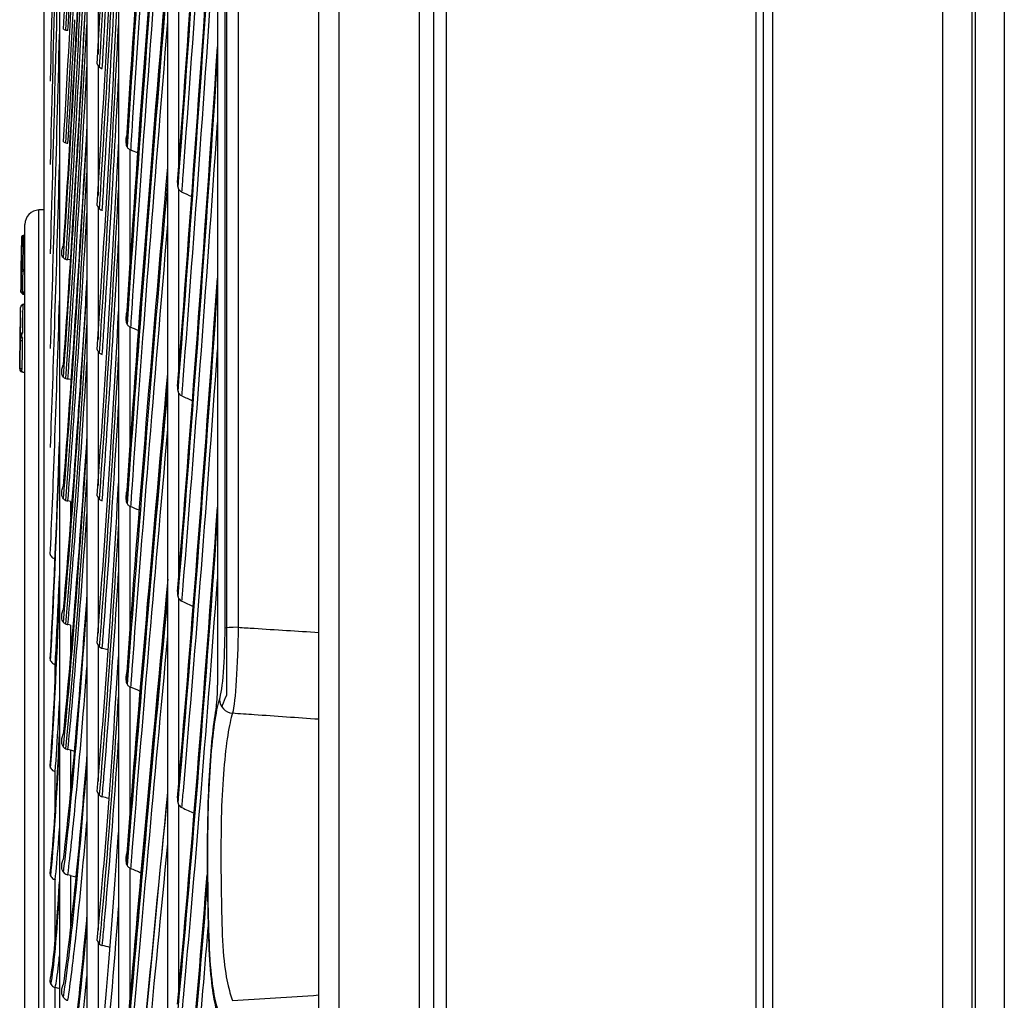
# Model space of a CAD drawing. Units: millimetres. Extents: x -555 to 1147, y -18 to 858.
# Drawn here: x 189 to 223, y 205 to 239 of the extents above; entities that cross this region are included whole.
import ezdxf

# ---------------------------------------------------------------- set-up
doc = ezdxf.new("R2010")
doc.units = ezdxf.units.MM
doc.layers.add('1', color=7, linetype='CONTINUOUS', true_color=0xffffff)

msp = doc.modelspace()

# ---------------------------------------------------------------- linework, layer by layer
at = {"layer": '1', "color": 0, "linetype": 'Continuous'}
for p, q in [((220.593, 58.828), (220.593, 356.512)), ((221.593, 356.512), (221.593, 58.828)), ((221.724, 56.383), (221.724, 356.512)), ((222.724, 356.512), (222.724, 56.383)), ((202.925, 64.718), (202.925, 356.308)), ((203.351, 356.308), (203.351, 64.718)), ((214.11, 59.334), (214.11, 356.133)), ((214.368, 59.334), (214.368, 355.986)), ((214.683, 356.133), (214.683, 59.334)), ((195.718, 351.308), (195.718, 215.977)), ((196.127, 351.307), (196.127, 218.341)), ((195.674, 218.315), (195.674, 350.863)), ((195.415, 348.546), (195.415, 216.329)), ((202.425, 81.809), (202.425, 340.203)), ((198.925, 83.425), (198.925, 338.586)), ((199.625, 338.586), (199.625, 83.425)), ((193.677, 331.805), (193.677, 88.49)), ((191.977, 312.93), (191.977, 107.34)), ((190.877, 292.68), (190.877, 127.563)), ((189.927, 271.43), (189.927, 148.785)), ((189.377, 250.305), (189.377, 169.881)), ((191.263, 242.657), (191.263, 238.24)), ((194.063, 240.554), (194.063, 234.322)), ((195.413, 239.47), (195.413, 239.393)), ((195.413, 239.393), (195.413, 239.363)), ((195.413, 239.363), (195.413, 231.493)), ((191.263, 237.848), (191.263, 233.331)), ((192.363, 234.931), (192.363, 230.891)), ((194.063, 233.561), (194.063, 227.226)), ((189.377, 232.839), (189.21, 232.833)), ((189.21, 187.33), (189.21, 232.833)), ((191.263, 232.931), (191.263, 228.332)), ((188.727, 187.799), (188.727, 232.333)), ((188.601, 230.805), (188.618, 231.88)), ((188.618, 231.887), (188.618, 231.904)), ((188.727, 231.945), (188.668, 231.945)), ((188.668, 231.926), (188.727, 231.926)), ((188.614, 231.66), (188.614, 231.658)), ((195.413, 231.493), (195.413, 231.394)), ((195.413, 231.394), (195.413, 231.347)), ((195.413, 231.347), (195.413, 223.545)), ((188.727, 230.758), (188.651, 230.758)), ((188.651, 230.758), (188.727, 230.758)), ((188.6, 230.709), (188.65, 230.708)), ((188.727, 230.708), (188.65, 230.708)), ((188.589, 229.996), (188.639, 229.995)), ((188.639, 229.995), (188.727, 229.995)), ((188.639, 229.995), (188.639, 229.945)), ((188.727, 229.945), (188.639, 229.945)), ((188.639, 229.911), (188.727, 229.911)), ((192.363, 228.775), (192.363, 224.57)), ((188.617, 228.391), (188.617, 228.4)), ((191.263, 227.925), (191.263, 223.262)), ((188.545, 227.321), (188.545, 227.322)), ((194.063, 226.486), (194.063, 220.07)), ((195.413, 223.172), (195.413, 216.327)), ((190.313, 222.714), (190.313, 222.164)), ((191.263, 222.851), (191.263, 218.141)), ((192.363, 222.549), (192.363, 218.195)), ((194.063, 219.355), (194.063, 212.879)), ((190.313, 218.419), (190.313, 217.466)), ((191.263, 217.726), (191.263, 212.989)), ((189.763, 217.057), (189.763, 216.142)), ((192.363, 216.276), (192.363, 211.661)), ((190.313, 214.081), (190.313, 212.73)), ((189.763, 213.334), (189.763, 211.726)), ((191.263, 212.573), (191.263, 207.826)), ((194.063, 212.192), (194.063, 205.679)), ((192.363, 209.981), (192.363, 205.377)), ((189.763, 209.582), (189.763, 207.296)), ((190.313, 209.724), (190.313, 207.981)), ((191.263, 207.409), (191.263, 202.671)), ((189.763, 205.835), (189.763, 202.889))]:
    msp.add_line(p, q, dxfattribs=at)
for centre, radius, start, end in [((189.227, 232.333), 0.5, 92, 180), ((188.677, 229.45), 0.1, 105.0714, 179.1184), ((188.645, 227.312), 0.1, 182.4448, 254.8169)]:
    msp.add_arc(centre, radius, start, end, dxfattribs=at)
at = {"layer": '1', "color": 0, "linetype": 'Continuous', "extrusion": (4.09324e-05, 0, 1)}
msp.add_arc((188.661, 231.895, 0.008), 0.05, 90, 178.9975, dxfattribs=at)
at = {"layer": '1', "color": 0, "linetype": 'Continuous'}
for centre, major_axis, ratio, start_param, end_param in [((190.193, 287.95), (-2.464, -75.08), 0.025842, 0.863411, 1.123676), ((199.115, 279.388), (-7.107, -74.943), 0.04407, 5.044129, 5.348563), ((199.166, 279.383), (-7.119, -75.076), 0.04407, 5.051612, 5.348851), ((195.103, 276.748), (-3.981, -71.069), 0.02334, 0.922979, 1.247793), ((190.267, 287.948), (-2.467, -75.173), 0.025842, 0.863943, 1.099498), ((195.128, 276.746), (-3.992, -71.279), 0.02334, 0.922124, 1.241935), ((199.292, 279.371), (7.122, 75.106), 0.04407, 1.932161, 2.198128), ((191.237, 278.747), (-2.083, -62.386), 0.028867, 0.858032, 1.130262), ((195.272, 276.738), (3.995, 71.328), 0.02334, 4.071575, 4.350067), ((189.787, 276.228), (-1.129, -64.538), 0.009834, 0.923569, 1.16747), ((190.193, 287.945), (-2.321, -75.085), 0.028091, 0.792824, 1.053089), ((191.317, 278.744), (-2.088, -62.521), 0.028867, 0.857458, 1.099633), ((190.267, 287.943), (-2.324, -75.177), 0.028091, 0.793381, 1.02891), ((191.414, 278.741), (2.089, 62.544), 0.028867, 4.019678, 4.205098), ((199.115, 276.841), (-7.294, -74.925), 0.038238, 5.104903, 5.409337), ((199.166, 276.836), (-7.307, -75.058), 0.038238, 5.11238, 5.409565), ((189.787, 277.918), (-1.066, -64.539), 0.011407, 0.831177, 1.075078), ((191.237, 276.687), (-1.967, -62.39), 0.030885, 0.795828, 1.068057), ((199.292, 276.824), (7.31, 75.088), 0.038238, 1.992934, 2.258428), ((195.103, 272.932), (-3.876, -71.075), 0.02658, 0.864329, 1.189143), ((190.193, 287.552), (-2.167, -75.089), 0.0302, 0.722228, 0.982493), ((195.128, 272.93), (-3.888, -71.285), 0.02658, 0.863557, 1.183288), ((191.317, 276.684), (-1.972, -62.525), 0.030885, 0.795294, 1.03743), ((190.267, 287.55), (-2.17, -75.182), 0.0302, 0.722814, 0.958315), ((190.345, 287.945), (2.468, 75.193), 0.025842, 4.00567, 4.082537), ((195.272, 272.922), (3.891, 71.334), 0.02658, 4.013466, 4.291417), ((189.787, 279.03), (-0.994, -64.54), 0.012882, 0.738782, 0.982683), ((190.345, 287.547), (2.17, 75.202), 0.0302, 3.942049, 4.07462), ((191.414, 276.681), (1.972, 62.548), 0.030885, 3.957933, 4.142893), ((199.115, 274.046), (-7.455, -74.909), 0.032264, 5.165649, 5.470083), ((190.193, 286.773), (-2.002, -75.094), 0.032159, 0.651623, 0.910594), ((191.237, 274.369), (-1.844, -62.394), 0.032784, 0.733615, 1.005844), ((199.166, 274.041), (-7.468, -75.042), 0.032264, 5.173121, 5.470252), ((190.267, 286.771), (-2.004, -75.187), 0.032159, 0.652243, 0.887709), ((190.345, 287.94), (2.325, 75.198), 0.028091, 3.935083, 4.012278), ((199.292, 274.029), (7.471, 75.073), 0.032264, 2.05368, 2.318653), ((189.787, 279.553), (-0.913, -64.542), 0.014247, 0.646384, 0.890285), ((191.317, 274.367), (-1.848, -62.529), 0.032784, 0.733128, 0.975222), ((191.414, 278.741), (2.089, 62.544), 0.028867, 3.998439, 4.019678), ((195.103, 268.899), (-3.759, -71.081), 0.02973, 0.805668, 1.130483), ((195.128, 268.898), (-3.77, -71.291), 0.02973, 0.804987, 1.124633), ((190.345, 286.769), (2.005, 75.207), 0.032159, 3.871867, 4.004016), ((191.414, 274.364), (1.849, 62.552), 0.032784, 3.89624, 4.080681), ((195.272, 268.89), (3.773, 71.34), 0.02973, 3.955399, 4.232757), ((190.193, 285.612), (-1.826, -75.098), 0.033957, 0.58101, 0.841275), ((199.292, 279.371), (7.122, 75.106), 0.04407, 2.198128, 2.208372), ((191.237, 271.802), (-1.713, -62.397), 0.034556, 0.671396, 0.945279), ((190.345, 287.547), (2.17, 75.202), 0.0302, 3.864487, 3.942049), ((189.787, 279.484), (-0.824, -64.543), 0.015491, 0.553983, 0.797883), ((199.115, 271.013), (-7.588, -74.896), 0.02617, 5.226985, 5.530805), ((190.267, 285.61), (-1.828, -75.191), 0.033957, 0.581671, 0.817098), ((191.414, 276.681), (1.972, 62.548), 0.030885, 3.936235, 3.957933), ((199.166, 271.008), (-7.601, -75.029), 0.02617, 5.233838, 5.530906), ((195.272, 276.738), (3.995, 71.328), 0.02334, 4.061582, 4.071575), ((191.317, 271.8), (-1.717, -62.533), 0.034556, 0.670961, 0.913003), ((190.345, 285.608), (1.829, 75.211), 0.033957, 3.801737, 3.933402), ((199.292, 270.995), (7.604, 75.059), 0.02617, 2.114403, 2.378797), ((191.414, 271.798), (1.717, 62.556), 0.034556, 3.834605, 4.018461), ((188.651, 230.808), (0, 0.05), 1, 1.555765, 3.141593), ((190.345, 286.769), (2.005, 75.207), 0.032159, 3.793882, 3.871867), ((195.103, 264.663), (-3.629, -71.088), 0.032776, 0.746998, 1.070587), ((190.193, 284.074), (-1.642, -75.103), 0.035586, 0.510388, 0.770653), ((195.128, 264.662), (-3.639, -71.298), 0.032776, 0.746415, 1.065966), ((188.639, 229.995), (0, 0.05), 1, 1.555763, 3.141593), ((188.639, 229.995), (0, 0.05), 1, 1.555764, 3.141593), ((188.677, 229.45), (-0.1, 0.0015), 0.738014, 4.985559, 6.283669), ((188.677, 229.45), (-0.026, 0.0966), 0.098135, 6.270696, 6.994613), ((189.787, 278.822), (-0.728, -64.544), 0.016602, 0.461578, 0.705586), ((199.292, 276.824), (7.31, 75.088), 0.038238, 2.258428, 2.269146), ((191.237, 268.997), (-1.576, -62.401), 0.036195, 0.609168, 0.882266), ((190.267, 284.072), (-1.644, -75.195), 0.035586, 0.511098, 0.746472), ((191.414, 274.364), (1.849, 62.552), 0.032784, 3.874022, 3.89624), ((188.663, 228.489), (0.0998, -0.0058), 0.999898, 3.184432, 4.50844), ((188.662, 228.48), (0.1, -0.0017), 0.999893, 3.143648, 4.467677), ((188.663, 228.489), (-0.1, 0.0014), 0.737948, 4.984792, 6.282277), ((188.663, 228.489), (0.025, 0.0968), 0.551004, 0.89287, 3.124797), ((188.659, 228.285), (0.1, -0.0015), 0.008757, 1.832758, 3.141739), ((191.317, 268.995), (-1.579, -62.536), 0.036195, 0.608792, 0.850781), ((195.272, 264.655), (3.642, 71.347), 0.032776, 3.897388, 4.174086), ((188.645, 227.32), (0.1, -0.0004), 0.999917, 3.130164, 4.453199), ((188.645, 227.312), (0.0999, 0.0043), 0.999915, 3.083903, 4.407923), ((188.645, 227.32), (0.1, -0.0015), 0.008758, 1.832758, 3.14174), ((188.645, 227.32), (0.0256, 0.0967), 0.253747, 1.625059, 3.128742), ((190.345, 284.071), (1.644, 75.215), 0.035586, 3.731698, 3.862781), ((199.115, 267.753), (-7.693, -74.885), 0.019979, 5.287379, 5.591508), ((199.166, 267.748), (-7.706, -75.018), 0.019979, 5.294535, 5.591532), ((195.272, 272.922), (3.891, 71.334), 0.02658, 4.002932, 4.013466), ((190.345, 285.608), (1.829, 75.211), 0.033957, 3.723269, 3.801737), ((191.414, 268.993), (1.58, 62.559), 0.036195, 3.773053, 3.956234), ((199.292, 267.735), (7.709, 75.048), 0.019979, 2.175106, 2.438843), ((189.787, 277.573), (-0.626, -64.545), 0.017572, 0.369169, 0.613019), ((190.193, 282.168), (-1.449, -75.107), 0.037038, 0.439759, 0.700024), ((189.789, 277.573), (-0.629, -64.832), 0.017572, 0.372237, 0.610765), ((191.414, 271.798), (1.717, 62.556), 0.034556, 3.811803, 3.834605), ((190.267, 282.166), (-1.451, -75.199), 0.037038, 0.440524, 0.675838), ((191.237, 265.964), (-1.432, -62.404), 0.037693, 0.546934, 0.819655), ((199.292, 274.029), (7.471, 75.073), 0.032264, 2.318653, 2.329892), ((190.345, 282.165), (1.451, 75.219), 0.037038, 3.661778, 3.792152), ((195.103, 260.239), (-3.486, -71.095), 0.03571, 0.688315, 1.01313), ((191.317, 265.962), (-1.435, -62.54), 0.037693, 0.546626, 0.788551), ((195.128, 260.238), (-3.496, -71.305), 0.03571, 0.687842, 1.007292), ((190.345, 284.071), (1.644, 75.215), 0.035586, 3.652647, 3.731698), ((189.954, 277.572), (0.629, 64.877), 0.017572, 3.594434, 3.625186), ((191.414, 265.96), (1.436, 62.563), 0.037693, 3.711607, 3.894), ((199.115, 264.279), (-7.769, -74.877), 0.013713, 5.346392, 5.652196), ((195.272, 268.89), (3.773, 71.34), 0.02973, 3.944271, 3.955399), ((195.272, 260.231), (3.498, 71.354), 0.03571, 3.83945, 4.115404), ((189.787, 275.749), (-0.519, -64.546), 0.018392, 0.276758, 0.520659), ((189.789, 275.749), (-0.521, -64.833), 0.018392, 0.280956, 0.52229), ((189.954, 277.572), (0.629, 64.877), 0.017572, 3.510382, 3.594434), ((190.193, 279.902), (-1.249, -75.11), 0.038306, 0.369123, 0.629387), ((199.166, 264.274), (-7.783, -75.01), 0.013713, 5.355214, 5.652132), ((191.414, 268.993), (1.58, 62.559), 0.036195, 3.749576, 3.773053), ((196.171, 218.312), (0.5, 0), 0.0585, 1.658063, 3.034344), ((199.292, 264.261), (7.786, 75.041), 0.013713, 2.235793, 2.49878), ((191.237, 262.714), (-1.283, -62.408), 0.039045, 0.484693, 0.756922), ((190.345, 282.165), (1.451, 75.219), 0.037038, 3.582018, 3.661778), ((190.345, 279.9), (1.251, 75.223), 0.038306, 3.592034, 3.721515), ((199.292, 270.995), (7.604, 75.059), 0.02617, 2.378797, 2.390614), ((189.954, 275.747), (0.521, 64.878), 0.018392, 3.502938, 3.532775), ((191.317, 262.712), (-1.286, -62.543), 0.039045, 0.484474, 0.726311), ((195.978, 215.825), (0.476, -0.152), 0.94265, 3.462703, 4.916232), ((189.954, 275.747), (0.521, 64.878), 0.018392, 3.417971, 3.502938), ((189.787, 273.364), (-0.407, -64.547), 0.019055, 0.184345, 0.428245), ((189.789, 273.364), (-0.409, -64.834), 0.019055, 0.19054, 0.430706), ((191.414, 262.71), (1.286, 62.566), 0.039045, 3.650316, 3.831759), ((190.193, 277.289), (-1.043, -75.113), 0.039382, 0.29848, 0.558745), ((191.414, 265.96), (1.436, 62.563), 0.037693, 3.687341, 3.711607), ((195.272, 264.655), (3.642, 71.347), 0.032776, 3.885601, 3.897388), ((199.115, 260.603), (-7.817, -74.872), 0.007397, 5.409526, 5.712873), ((190.345, 279.9), (1.251, 75.223), 0.038306, 3.511382, 3.592034), ((190.345, 277.287), (1.044, 75.226), 0.039382, 3.522561, 3.650873), ((189.954, 273.363), (0.409, 64.878), 0.019055, 3.411998, 3.440361), ((191.237, 259.261), (-1.129, -62.411), 0.040247, 0.422446, 0.693039), ((189.954, 273.363), (0.409, 64.878), 0.019055, 3.325557, 3.411998), ((199.292, 267.735), (7.709, 75.048), 0.019979, 2.438843, 2.451317), ((199.292, 260.584), (7.834, 75.036), 0.007397, 2.296471, 2.558577), ((195.103, 255.643), (-3.331, -71.103), 0.038521, 0.629621, 0.871249), ((189.787, 270.439), (-0.292, -64.547), 0.019555, 0.091929, 0.336338), ((189.789, 270.439), (-0.293, -64.835), 0.019555, 0.102758, 0.340407), ((195.128, 255.642), (-3.341, -71.313), 0.038521, 0.629264, 0.867777), ((191.414, 259.257), (1.132, 62.569), 0.040247, 3.589233, 3.769512), ((190.193, 274.34), (-0.831, -75.116), 0.040263, 0.227832, 0.488097), ((191.414, 262.71), (1.286, 62.566), 0.039045, 3.6251, 3.650316), ((195.272, 255.635), (3.343, 71.361), 0.038521, 3.787853, 3.981886), ((190.345, 277.287), (1.044, 75.226), 0.039382, 3.440739, 3.522561), ((189.954, 270.438), (0.293, 64.879), 0.019555, 3.322418, 3.347945), ((189.954, 270.438), (0.293, 64.879), 0.019555, 3.233142, 3.322418), ((190.345, 274.339), (0.833, 75.229), 0.040263, 3.453533, 3.580224), ((195.272, 260.231), (3.498, 71.354), 0.03571, 3.826918, 3.83945)]:
    msp.add_ellipse(centre, major_axis=major_axis, ratio=ratio, start_param=start_param, end_param=end_param, dxfattribs=at)
for points, degree in [([(193.686, 255.168), (193.128, 248.154), (192.652, 241.51), (192.278, 235.509)], 3), ([(193.677, 248.244), (193.123, 241.433), (192.65, 235.053), (192.278, 229.361)], 3), ([(193.677, 241.29), (193.123, 234.666), (192.65, 228.534), (192.278, 223.142)], 3), ([(190.47, 238.477), (190.333, 236.035), (190.199, 233.741), (190.052, 231.579)], 3), ([(191.237, 237.905), (191.243, 237.885), (191.252, 237.866), (191.263, 237.848)], 3), ([(192.64, 234.816), (192.558, 234.85), (192.475, 234.883), (192.392, 234.917)], 3), ([(190.472, 233.891), (190.334, 231.589), (190.2, 229.449), (190.052, 227.449)], 3), ([(194.176, 233.452), (194.289, 233.402), (194.403, 233.353), (194.516, 233.304)], 3), ([(191.237, 232.99), (191.243, 232.969), (191.252, 232.949), (191.263, 232.931)], 3), ([(190.313, 231.096), (190.282, 231.104), (190.251, 231.109), (190.22, 231.11)], 3), ([(188.6, 230.709), (188.596, 230.471), (188.593, 230.233), (188.589, 229.996)], 3), ([(188.65, 230.708), (188.646, 230.47), (188.643, 230.233), (188.639, 229.995)], 3), ([(190.879, 230.493), (190.82, 229.508), (190.759, 228.551), (190.699, 227.624)], 3), ([(188.589, 229.996), (188.589, 229.996)], 1), ([(188.727, 229.567), (188.689, 229.557), (188.651, 229.547)], 2), ([(188.572, 229.087), (188.545, 227.321)], 1), ([(188.575, 229.331), (188.574, 229.282)], 1), ([(190.475, 229.186), (190.336, 227.036), (190.201, 225.059), (190.052, 223.233)], 3), ([(192.664, 228.647), (192.574, 228.685), (192.483, 228.723), (192.392, 228.76)], 3), ([(188.634, 228.286), (188.629, 227.964), (188.624, 227.643), (188.619, 227.322)], 3), ([(191.237, 227.985), (191.243, 227.964), (191.252, 227.944), (191.263, 227.925)], 3), ([(188.619, 227.216), (188.673, 227.201), (188.727, 227.186)], 2), ([(190.313, 226.947), (190.282, 226.955), (190.251, 226.961), (190.22, 226.963)], 3), ([(193.677, 227.061), (193.123, 220.884), (192.65, 215.315), (192.278, 210.58)], 3), ([(194.176, 226.376), (194.298, 226.322), (194.421, 226.268), (194.542, 226.214)], 3), ([(191.237, 222.911), (191.243, 222.89), (191.252, 222.87), (191.263, 222.851)], 3), ([(190.313, 222.714), (190.282, 222.722), (190.251, 222.728), (190.22, 222.732)], 3), ([(192.7, 222.404), (192.598, 222.448), (192.495, 222.491), (192.392, 222.534)], 3), ([(193.677, 219.838), (193.123, 213.92), (192.65, 208.664), (192.278, 204.284)], 3), ([(194.176, 219.244), (194.308, 219.185), (194.439, 219.126), (194.57, 219.067)], 3), ([(190.313, 218.419), (190.282, 218.427), (190.251, 218.433), (190.22, 218.437)], 3), ([(191.237, 217.788), (191.243, 217.767), (191.252, 217.746), (191.263, 217.726)], 3), ([(191.613, 217.56), (191.545, 217.577), (191.478, 217.594), (191.411, 217.611)], 3), ([(189.763, 217.057), (189.768, 217.056), (189.773, 217.054), (189.778, 217.053)], 3), ([(192.729, 216.118), (192.617, 216.166), (192.505, 216.214), (192.392, 216.261)], 3), ([(190.313, 214.081), (190.282, 214.089), (190.251, 214.096), (190.22, 214.101)], 3), ([(190.313, 214.081), (190.355, 214.07), (190.396, 214.059), (190.438, 214.048)], 3), ([(189.763, 213.334), (189.768, 213.332), (189.773, 213.331), (189.778, 213.329)], 3), ([(191.237, 212.635), (191.243, 212.613), (191.252, 212.592), (191.263, 212.573)], 3), ([(193.681, 212.621), (193.125, 206.966), (192.651, 202.028), (192.278, 198.011)], 3), ([(191.643, 212.397), (191.566, 212.417), (191.488, 212.437), (191.411, 212.457)], 3), ([(194.176, 212.08), (194.318, 212.016), (194.459, 211.953), (194.6, 211.889)], 3), ([(192.754, 209.81), (192.634, 209.863), (192.513, 209.915), (192.392, 209.966)], 3), ([(189.763, 209.582), (189.768, 209.581), (189.773, 209.579), (189.778, 209.578)], 3), ([(190.313, 209.724), (190.282, 209.732), (190.251, 209.739), (190.22, 209.744)], 3), ([(190.313, 209.724), (190.374, 209.707), (190.435, 209.691), (190.495, 209.674)], 3), ([(191.237, 207.471), (191.243, 207.45), (191.252, 207.429), (191.263, 207.409)], 3), ([(191.678, 207.223), (191.589, 207.247), (191.5, 207.27), (191.411, 207.293)], 3), ([(189.763, 205.835), (189.768, 205.833), (189.773, 205.832), (189.778, 205.83)], 3), ([(189.944, 205.784), (189.889, 205.8), (189.834, 205.815), (189.778, 205.83)], 3), ([(195.931, 205.379), (196.929, 205.444), (197.927, 205.509), (198.925, 205.574)], 3)]:
    msp.add_open_spline(points, degree=degree, dxfattribs=at)
for points, knots in [([(190.879, 246.094), (190.768, 243.898), (190.654, 241.778), (190.517, 239.32), (190.493, 238.896), (190.47, 238.477)], [0, 0, 0, 0, 0.825833, 0.825833, 1, 1, 1, 1]), ([(190.879, 241.04), (190.768, 238.952), (190.654, 236.948), (190.518, 234.653), (190.495, 234.27), (190.472, 233.891)], [0, 0, 0, 0, 0.830893, 0.830893, 1, 1, 1, 1]), ([(190.067, 239.111), (190.079, 239.1), (190.095, 239.092), (190.133, 239.079), (190.157, 239.075), (190.194, 239.071), (190.207, 239.071), (190.22, 239.071)], [0, 0, 0, 0, 0.372542, 0.372542, 0.795694, 0.795694, 1, 1, 1, 1]), ([(191.263, 237.848), (191.277, 237.825), (191.295, 237.804), (191.337, 237.769), (191.362, 237.755), (191.396, 237.744), (191.403, 237.742), (191.411, 237.74)], [0, 0, 0, 0, 0.437384, 0.437384, 0.878712, 0.878712, 1, 1, 1, 1]), ([(190.879, 235.83), (190.768, 233.861), (190.654, 231.984), (190.519, 229.865), (190.497, 229.523), (190.475, 229.186)], [0, 0, 0, 0, 0.836832, 0.836832, 1, 1, 1, 1]), ([(190.067, 235.201), (190.079, 235.189), (190.095, 235.18), (190.133, 235.165), (190.157, 235.159), (190.194, 235.155), (190.207, 235.154), (190.22, 235.153)], [0, 0, 0, 0, 0.372542, 0.372542, 0.795694, 0.795694, 1, 1, 1, 1]), ([(192.255, 235.422), (192.239, 235.35), (192.226, 235.278), (192.228, 235.175), (192.231, 235.145), (192.236, 235.115)], [0, 0, 0, 0, 0.701464, 0.701464, 1, 1, 1, 1]), ([(192.236, 235.115), (192.24, 235.087), (192.249, 235.059), (192.276, 235.008), (192.296, 234.983), (192.333, 234.951), (192.348, 234.94), (192.363, 234.931)], [0, 0, 0, 0, 0.368276, 0.368276, 0.773209, 0.773209, 1, 1, 1, 1]), ([(192.392, 234.917), (192.386, 234.919), (192.379, 234.922), (192.37, 234.927), (192.366, 234.929), (192.363, 234.931)], [0, 0, 0, 0, 0.664646, 0.664646, 1, 1, 1, 1]), ([(194.024, 233.787), (194.019, 233.745), (194.02, 233.703), (194.034, 233.627), (194.046, 233.592), (194.063, 233.561)], [0, 0, 0, 0, 0.53999, 0.53999, 1, 1, 1, 1]), ([(194.176, 233.452), (194.172, 233.454), (194.167, 233.456), (194.144, 233.468), (194.127, 233.481), (194.092, 233.515), (194.076, 233.537), (194.063, 233.561)], [0, 0, 0, 0, 0.093344, 0.093344, 0.491363, 0.491363, 1, 1, 1, 1]), ([(191.263, 232.931), (191.279, 232.905), (191.298, 232.882), (191.344, 232.846), (191.371, 232.832), (191.403, 232.822), (191.407, 232.821), (191.411, 232.82)], [0, 0, 0, 0, 0.478172, 0.478172, 0.935173, 0.935173, 1, 1, 1, 1]), ([(188.618, 231.896), (188.617, 231.863), (188.617, 231.829), (188.614, 231.663), (188.612, 231.529), (188.603, 230.929), (188.596, 230.463), (188.589, 229.996)], [0, 0, 0, 0, 0.052626, 0.052626, 0.263128, 0.263128, 1, 1, 1, 1]), ([(188.601, 230.809), (188.601, 230.809), (188.601, 230.801), (188.602, 230.819), (188.602, 230.829), (188.602, 230.861), (188.603, 230.88), (188.604, 230.933), (188.604, 230.969), (188.606, 231.062), (188.606, 231.123), (188.609, 231.269), (188.61, 231.355), (188.612, 231.507), (188.613, 231.574), (188.615, 231.679), (188.615, 231.721), (188.616, 231.787), (188.617, 231.812), (188.617, 231.854), (188.617, 231.869), (188.618, 231.878)], [0, 0, 0, 0, 0.210164, 0.210164, 0.297216, 0.297216, 0.367605, 0.367605, 0.439081, 0.439081, 0.542949, 0.542949, 0.678183, 0.678183, 0.786268, 0.786268, 0.861726, 0.861726, 0.925559, 0.925559, 1, 1, 1, 1]), ([(188.668, 231.926), (188.662, 231.926), (188.656, 231.925), (188.646, 231.922), (188.641, 231.919), (188.632, 231.912), (188.628, 231.908), (188.622, 231.899), (188.62, 231.893), (188.619, 231.887), (188.618, 231.886), (188.618, 231.883), (188.618, 231.88), (188.618, 231.878)], [0, 0, 0, 0, 0.216807, 0.216807, 0.433614, 0.433614, 0.650425, 0.650425, 0.867244, 0.867244, 0.903214, 0.903214, 1, 1, 1, 1]), ([(188.618, 231.878), (188.618, 231.883), (188.618, 231.887), (188.618, 231.897), (188.618, 231.896), (188.618, 231.896), (188.618, 231.896), (188.618, 231.896)], [0, 0, 0, 0, 0.096594, 0.096594, 0.407769, 0.407769, 1, 1, 1, 1]), ([(188.668, 231.926), (188.668, 231.926), (188.668, 231.926), (188.667, 231.916), (188.667, 231.9), (188.667, 231.853), (188.666, 231.823), (188.665, 231.75), (188.665, 231.704), (188.663, 231.589), (188.662, 231.516), (188.66, 231.354), (188.659, 231.261), (188.656, 231.105), (188.656, 231.038), (188.654, 230.936), (188.654, 230.896), (188.653, 230.836), (188.652, 230.814), (188.652, 230.78), (188.652, 230.769), (188.651, 230.751), (188.651, 230.758), (188.651, 230.758)], [0, 0, 0, 0, 0.000009, 0.000009, 0.076389, 0.076389, 0.144033, 0.144033, 0.221454, 0.221454, 0.329882, 0.329882, 0.463604, 0.463604, 0.568074, 0.568074, 0.643208, 0.643208, 0.716313, 0.716313, 0.802586, 0.802586, 1, 1, 1, 1]), ([(188.668, 231.945), (188.668, 231.945), (188.668, 231.945), (188.668, 231.945), (188.668, 231.945), (188.668, 231.945), (188.668, 231.946), (188.668, 231.936), (188.668, 231.932), (188.668, 231.926), (188.668, 231.926), (188.668, 231.926)], [0, 0, 0, 0, 0.561989, 0.561989, 0.584045, 0.584045, 0.89777, 0.89777, 0.999978, 0.999978, 1, 1, 1, 1]), ([(188.614, 231.644), (188.614, 231.637), (188.614, 231.625), (188.613, 231.592), (188.613, 231.571), (188.612, 231.522), (188.612, 231.491), (188.611, 231.405), (188.61, 231.347), (188.608, 231.256), (188.608, 231.22), (188.607, 231.163), (188.607, 231.139), (188.606, 231.1), (188.606, 231.086), (188.605, 231.045), (188.605, 231.045), (188.605, 231.045), (188.605, 231.045), (188.605, 231.045)], [0, 0, 0, 0, 0.060831, 0.060831, 0.126731, 0.126731, 0.20724, 0.20724, 0.350827, 0.350827, 0.440752, 0.440752, 0.511674, 0.511674, 0.582791, 0.582791, 0.793059, 0.793059, 1, 1, 1, 1]), ([(188.606, 231.145), (188.607, 231.178), (188.607, 231.211), (188.609, 231.35), (188.611, 231.455), (188.613, 231.56)], [0, 0, 0, 0, 0.240779, 0.240779, 1, 1, 1, 1]), ([(188.613, 231.56), (188.613, 231.567), (188.613, 231.575), (188.613, 231.593), (188.613, 231.604), (188.613, 231.623), (188.614, 231.631), (188.614, 231.645), (188.614, 231.651), (188.614, 231.658), (188.614, 231.66), (188.614, 231.66)], [0, 0, 0, 0, 0.140629, 0.140629, 0.356059, 0.356059, 0.571469, 0.571469, 0.786869, 0.786869, 1, 1, 1, 1]), ([(188.614, 231.66), (188.614, 231.66), (188.614, 231.66), (188.614, 231.66), (188.614, 231.66), (188.614, 231.66), (188.614, 231.659), (188.614, 231.655), (188.614, 231.653), (188.614, 231.644)], [0, 0, 0, 0, 0.208952, 0.208952, 0.626855, 0.626855, 0.816251, 0.816251, 1, 1, 1, 1]), ([(188.614, 231.659), (188.614, 231.659), (188.614, 231.658), (188.614, 231.65), (188.614, 231.637)], [0, 0, 0, 0, 0.10087, 1, 1, 1, 1]), ([(190.067, 231.166), (190.048, 231.186), (190.033, 231.208), (190.013, 231.255), (190.007, 231.28), (190.002, 231.333), (190.003, 231.362), (190.011, 231.441), (190.023, 231.492), (190.043, 231.554), (190.047, 231.566), (190.052, 231.579)], [0, 0, 0, 0, 0.225382, 0.225382, 0.411744, 0.411744, 0.597996, 0.597996, 0.918135, 0.918135, 1, 1, 1, 1]), ([(188.605, 231.045), (188.605, 231.045), (188.605, 231.046), (188.605, 231.05), (188.605, 231.054), (188.605, 231.066), (188.605, 231.074), (188.605, 231.091), (188.606, 231.101), (188.606, 231.122), (188.606, 231.134), (188.606, 231.145)], [0, 0, 0, 0, 0.137067, 0.137067, 0.35278, 0.35278, 0.568515, 0.568515, 0.784259, 0.784259, 1, 1, 1, 1]), ([(190.067, 231.166), (190.076, 231.156), (190.088, 231.147), (190.119, 231.131), (190.14, 231.123), (190.18, 231.114), (190.2, 231.112), (190.22, 231.11)], [0, 0, 0, 0, 0.289279, 0.289279, 0.679665, 0.679665, 1, 1, 1, 1]), ([(188.6, 230.709), (188.6, 230.716), (188.6, 230.724), (188.6, 230.742), (188.6, 230.752), (188.601, 230.771), (188.601, 230.78), (188.601, 230.794), (188.601, 230.8), (188.601, 230.807), (188.601, 230.809), (188.601, 230.809)], [0, 0, 0, 0, 0.140632, 0.140632, 0.356068, 0.356068, 0.571482, 0.571482, 0.786888, 0.786888, 1, 1, 1, 1]), ([(188.651, 230.758), (188.651, 230.758), (188.651, 230.757), (188.651, 230.753), (188.651, 230.751), (188.651, 230.744), (188.651, 230.739), (188.65, 230.73), (188.65, 230.725), (188.65, 230.716), (188.65, 230.712), (188.65, 230.708)], [0, 0, 0, 0, 0.212203, 0.212203, 0.427827, 0.427827, 0.643484, 0.643484, 0.859187, 0.859187, 1, 1, 1, 1]), ([(188.589, 229.996), (188.589, 230.029), (188.59, 230.063), (188.593, 230.229), (188.595, 230.363), (188.598, 230.567), (188.599, 230.638), (188.6, 230.709)], [0, 0, 0, 0, 0.140237, 0.140237, 0.701187, 0.701187, 1, 1, 1, 1]), ([(188.589, 229.962), (188.589, 229.964), (188.589, 229.97), (188.589, 229.987), (188.589, 229.989), (188.589, 229.991)], [0, 0, 0, 0, 0.881708, 0.881708, 1, 1, 1, 1]), ([(188.639, 229.942), (188.639, 229.94), (188.639, 229.938), (188.639, 229.918), (188.639, 229.911), (188.639, 229.911)], [0, 0, 0, 0, 0.094467, 0.094467, 1, 1, 1, 1]), ([(188.563, 228.49), (188.566, 228.716), (188.569, 228.941), (188.574, 229.262), (188.576, 229.357), (188.577, 229.452)], [0, 0, 0, 0, 0.70333, 0.70333, 1, 1, 1, 1]), ([(188.651, 229.522), (188.649, 229.368), (188.646, 229.214), (188.642, 228.894), (188.639, 228.727), (188.637, 228.56)], [0, 0, 0, 0, 0.480042, 0.480042, 1, 1, 1, 1]), ([(192.257, 229.28), (192.239, 229.205), (192.226, 229.13), (192.228, 229.024), (192.231, 228.993), (192.236, 228.962)], [0, 0, 0, 0, 0.707593, 0.707593, 1, 1, 1, 1]), ([(192.236, 228.962), (192.24, 228.934), (192.249, 228.906), (192.276, 228.853), (192.296, 228.828), (192.333, 228.795), (192.348, 228.784), (192.363, 228.775)], [0, 0, 0, 0, 0.368276, 0.368276, 0.773209, 0.773209, 1, 1, 1, 1]), ([(192.392, 228.76), (192.386, 228.763), (192.379, 228.766), (192.37, 228.771), (192.366, 228.773), (192.363, 228.775)], [0, 0, 0, 0, 0.664646, 0.664646, 1, 1, 1, 1]), ([(188.56, 228.286), (188.56, 228.294), (188.56, 228.301), (188.56, 228.33), (188.56, 228.351), (188.561, 228.39), (188.561, 228.408), (188.562, 228.432), (188.562, 228.441), (188.562, 228.461), (188.562, 228.47), (188.562, 228.479), (188.562, 228.481), (188.562, 228.481)], [0, 0, 0, 0, 0.074248, 0.074248, 0.285914, 0.285914, 0.497909, 0.497909, 0.625539, 0.625539, 0.855116, 0.855116, 1, 1, 1, 1]), ([(188.562, 228.481), (188.562, 228.483), (188.562, 228.484), (188.563, 228.487), (188.563, 228.489), (188.563, 228.49)], [0, 0, 0, 0, 0.500858, 0.500858, 1, 1, 1, 1]), ([(188.637, 228.383), (188.635, 228.383), (188.633, 228.383), (188.63, 228.379), (188.628, 228.375), (188.627, 228.365), (188.626, 228.361), (188.626, 228.349), (188.626, 228.34), (188.628, 228.32), (188.63, 228.309), (188.632, 228.294), (188.633, 228.29), (188.634, 228.286)], [0, 0, 0, 0, 0.150441, 0.150441, 0.379671, 0.379671, 0.503605, 0.503605, 0.710209, 0.710209, 0.923029, 0.923029, 1, 1, 1, 1]), ([(188.637, 228.392), (188.637, 228.391), (188.637, 228.389), (188.637, 228.386), (188.637, 228.385), (188.637, 228.383)], [0, 0, 0, 0, 0.499142, 0.499142, 1, 1, 1, 1]), ([(188.545, 227.322), (188.546, 227.388), (188.547, 227.455), (188.552, 227.777), (188.556, 228.031), (188.56, 228.286)], [0, 0, 0, 0, 0.207356, 0.207356, 1, 1, 1, 1]), ([(191.263, 227.925), (191.27, 227.914), (191.277, 227.904), (191.304, 227.87), (191.329, 227.848), (191.374, 227.824), (191.392, 227.817), (191.411, 227.813)], [0, 0, 0, 0, 0.199551, 0.199551, 0.70024, 0.70024, 1, 1, 1, 1]), ([(190.067, 227.027), (190.048, 227.048), (190.033, 227.072), (190.013, 227.122), (190.007, 227.147), (190.002, 227.202), (190.003, 227.232), (190.011, 227.312), (190.023, 227.363), (190.043, 227.425), (190.047, 227.437), (190.052, 227.449)], [0, 0, 0, 0, 0.225382, 0.225382, 0.411744, 0.411744, 0.597996, 0.597996, 0.918135, 0.918135, 1, 1, 1, 1]), ([(190.699, 227.624), (190.646, 226.819), (190.593, 226.037), (190.378, 222.933), (190.224, 220.836), (190.052, 218.952)], [0, 0, 0, 0, 0.24416, 0.24416, 1, 1, 1, 1]), ([(188.619, 227.224), (188.619, 227.222), (188.619, 227.221), (188.619, 227.218), (188.619, 227.217), (188.619, 227.216)], [0, 0, 0, 0, 0.541378, 0.541378, 1, 1, 1, 1]), ([(190.067, 227.027), (190.079, 227.012), (190.095, 227), (190.133, 226.981), (190.157, 226.973), (190.194, 226.966), (190.207, 226.964), (190.22, 226.963)], [0, 0, 0, 0, 0.372542, 0.372542, 0.795694, 0.795694, 1, 1, 1, 1]), ([(194.024, 226.715), (194.019, 226.673), (194.02, 226.63), (194.034, 226.553), (194.046, 226.518), (194.063, 226.486)], [0, 0, 0, 0, 0.53999, 0.53999, 1, 1, 1, 1]), ([(194.176, 226.376), (194.174, 226.377), (194.171, 226.378), (194.15, 226.389), (194.132, 226.401), (194.095, 226.436), (194.077, 226.46), (194.063, 226.486)], [0, 0, 0, 0, 0.052564, 0.052564, 0.447344, 0.447344, 1, 1, 1, 1]), ([(190.879, 225.054), (190.768, 223.351), (190.654, 221.753), (190.378, 218.142), (190.224, 216.274), (190.052, 214.626)], [0, 0, 0, 0, 0.410062, 0.410062, 1, 1, 1, 1]), ([(190.067, 222.802), (190.048, 222.825), (190.033, 222.85), (190.013, 222.903), (190.007, 222.93), (190.002, 222.986), (190.003, 223.016), (190.011, 223.097), (190.023, 223.148), (190.043, 223.209), (190.047, 223.221), (190.052, 223.233)], [0, 0, 0, 0, 0.225382, 0.225382, 0.411744, 0.411744, 0.597996, 0.597996, 0.918135, 0.918135, 1, 1, 1, 1]), ([(192.259, 223.067), (192.24, 222.99), (192.226, 222.912), (192.228, 222.802), (192.231, 222.771), (192.236, 222.74)], [0, 0, 0, 0, 0.714281, 0.714281, 1, 1, 1, 1]), ([(190.067, 222.802), (190.079, 222.787), (190.095, 222.774), (190.133, 222.752), (190.157, 222.743), (190.194, 222.735), (190.207, 222.733), (190.22, 222.732)], [0, 0, 0, 0, 0.372542, 0.372542, 0.795694, 0.795694, 1, 1, 1, 1]), ([(191.263, 222.851), (191.27, 222.839), (191.277, 222.829), (191.305, 222.794), (191.33, 222.772), (191.374, 222.748), (191.392, 222.741), (191.411, 222.736)], [0, 0, 0, 0, 0.202032, 0.202032, 0.701656, 0.701656, 1, 1, 1, 1]), ([(192.236, 222.74), (192.24, 222.711), (192.249, 222.683), (192.276, 222.629), (192.296, 222.603), (192.333, 222.569), (192.348, 222.558), (192.363, 222.549)], [0, 0, 0, 0, 0.368276, 0.368276, 0.773209, 0.773209, 1, 1, 1, 1]), ([(192.392, 222.534), (192.386, 222.536), (192.379, 222.54), (192.37, 222.545), (192.366, 222.547), (192.363, 222.549)], [0, 0, 0, 0, 0.664646, 0.664646, 1, 1, 1, 1]), ([(189.612, 221.027), (189.609, 221.018), (189.606, 221.01), (189.596, 220.971), (189.593, 220.939), (189.598, 220.884), (189.605, 220.86), (189.626, 220.817), (189.641, 220.799), (189.675, 220.765), (189.697, 220.75), (189.735, 220.732), (189.749, 220.726), (189.763, 220.721)], [0, 0, 0, 0, 0.067154, 0.067154, 0.300056, 0.300056, 0.497805, 0.497805, 0.68471, 0.68471, 0.886949, 0.886949, 1, 1, 1, 1]), ([(190.879, 219.54), (190.768, 217.983), (190.654, 216.537), (190.378, 213.311), (190.224, 211.68), (190.052, 210.278)], [0, 0, 0, 0, 0.410062, 0.410062, 1, 1, 1, 1]), ([(194.024, 219.585), (194.019, 219.543), (194.02, 219.499), (194.034, 219.422), (194.046, 219.387), (194.063, 219.355)], [0, 0, 0, 0, 0.53999, 0.53999, 1, 1, 1, 1]), ([(194.063, 219.355), (194.077, 219.329), (194.094, 219.306), (194.132, 219.269), (194.152, 219.255), (194.174, 219.244), (194.175, 219.244), (194.176, 219.244)], [0, 0, 0, 0, 0.536153, 0.536153, 0.979235, 0.979235, 1, 1, 1, 1]), ([(190.067, 218.514), (190.048, 218.538), (190.033, 218.565), (190.013, 218.62), (190.007, 218.648), (190.002, 218.706), (190.003, 218.736), (190.011, 218.817), (190.023, 218.868), (190.043, 218.928), (190.047, 218.94), (190.052, 218.952)], [0, 0, 0, 0, 0.225382, 0.225382, 0.411744, 0.411744, 0.597996, 0.597996, 0.918135, 0.918135, 1, 1, 1, 1]), ([(190.067, 218.514), (190.076, 218.503), (190.086, 218.492), (190.115, 218.47), (190.134, 218.46), (190.176, 218.445), (190.197, 218.44), (190.22, 218.437)], [0, 0, 0, 0, 0.261591, 0.261591, 0.645224, 0.645224, 1, 1, 1, 1]), ([(195.48, 215.827), (195.536, 216), (195.585, 216.335), (195.654, 217.228), (195.674, 217.771), (195.674, 218.315)], [0, 0, 0, 0, 0.5, 0.5, 1, 1, 1, 1]), ([(196.127, 218.341), (196.12, 217.69), (196.097, 217.04), (196.027, 215.968), (195.982, 215.564), (195.934, 215.355)], [0, 0, 0, 0, 0.5, 0.5, 1, 1, 1, 1]), ([(196.127, 218.341), (196.312, 218.329), (196.497, 218.318), (197.43, 218.259), (198.177, 218.212), (198.925, 218.164)], [0, 0, 0, 0, 0.198217, 0.198217, 1, 1, 1, 1]), ([(191.263, 217.726), (191.277, 217.702), (191.295, 217.68), (191.337, 217.643), (191.362, 217.628), (191.396, 217.615), (191.403, 217.613), (191.411, 217.611)], [0, 0, 0, 0, 0.437384, 0.437384, 0.878712, 0.878712, 1, 1, 1, 1]), ([(189.612, 217.373), (189.609, 217.364), (189.606, 217.355), (189.596, 217.316), (189.593, 217.284), (189.598, 217.228), (189.605, 217.203), (189.626, 217.158), (189.641, 217.139), (189.675, 217.103), (189.697, 217.087), (189.735, 217.068), (189.749, 217.062), (189.763, 217.057)], [0, 0, 0, 0, 0.067154, 0.067154, 0.300056, 0.300056, 0.497805, 0.497805, 0.68471, 0.68471, 0.886949, 0.886949, 1, 1, 1, 1]), ([(192.261, 216.807), (192.241, 216.727), (192.226, 216.646), (192.228, 216.533), (192.231, 216.501), (192.236, 216.47)], [0, 0, 0, 0, 0.721674, 0.721674, 1, 1, 1, 1]), ([(192.236, 216.47), (192.24, 216.441), (192.249, 216.412), (192.276, 216.357), (192.296, 216.331), (192.333, 216.297), (192.348, 216.286), (192.363, 216.276)], [0, 0, 0, 0, 0.368276, 0.368276, 0.773209, 0.773209, 1, 1, 1, 1]), ([(192.392, 216.261), (192.386, 216.264), (192.379, 216.267), (192.37, 216.272), (192.366, 216.274), (192.363, 216.276)], [0, 0, 0, 0, 0.664646, 0.664646, 1, 1, 1, 1]), ([(195.369, 215.594), (195.371, 215.606), (195.374, 215.62), (195.384, 215.685), (195.391, 215.749), (195.403, 215.894), (195.407, 215.977), (195.413, 216.148), (195.415, 216.24), (195.415, 216.329)], [0, 0, 0, 0, 0.084623, 0.084623, 0.390111, 0.390111, 0.695038, 0.695038, 1, 1, 1, 1]), ([(195.477, 204.904), (195.416, 205.086), (195.356, 205.289), (195.244, 205.882), (195.193, 206.283), (195.127, 207.315), (195.108, 207.908), (195.084, 209.085), (195.078, 209.686), (195.075, 210.888), (195.079, 211.487), (195.112, 212.664), (195.14, 213.209), (195.252, 214.688), (195.358, 215.441), (195.48, 215.827)], [0, 0, 0, 0, 0.125, 0.125, 0.25, 0.25, 0.375, 0.375, 0.5, 0.5, 0.625, 0.625, 0.75, 0.75, 1, 1, 1, 1]), ([(195.718, 215.976), (195.671, 215.859), (195.624, 215.741), (195.571, 215.61), (195.566, 215.595), (195.56, 215.581)], [0, 0, 0, 0, 0.891955, 0.891955, 1, 1, 1, 1]), ([(195.369, 215.594), (195.269, 215.068), (195.186, 214.3), (195.073, 212.44), (195.053, 211.353), (195.057, 209.754), (195.062, 209.225), (195.08, 208.177), (195.093, 207.647), (195.139, 206.664), (195.173, 206.216), (195.26, 205.53), (195.311, 205.275), (195.364, 205.066)], [0, 0, 0, 0, 0.25, 0.25, 0.5, 0.5, 0.625, 0.625, 0.75, 0.75, 0.875, 0.875, 1, 1, 1, 1]), ([(195.934, 215.355), (195.811, 215.003), (195.706, 214.314), (195.593, 212.963), (195.565, 212.465), (195.533, 211.386), (195.529, 210.84), (195.532, 209.742), (195.537, 209.192), (195.56, 208.115), (195.576, 207.57), (195.645, 206.619), (195.702, 206.258), (195.815, 205.728), (195.873, 205.546), (195.931, 205.379)], [0, 0, 0, 0, 0.25, 0.25, 0.375, 0.375, 0.5, 0.5, 0.625, 0.625, 0.75, 0.75, 0.875, 0.875, 1, 1, 1, 1]), ([(198.925, 215.146), (198.177, 215.199), (197.429, 215.251), (196.433, 215.32), (196.183, 215.337), (195.934, 215.355)], [0, 0, 0, 0, 0.749956, 0.749956, 1, 1, 1, 1]), ([(190.067, 214.184), (190.048, 214.21), (190.033, 214.238), (190.013, 214.295), (190.007, 214.324), (190.002, 214.382), (190.003, 214.413), (190.011, 214.494), (190.023, 214.543), (190.043, 214.603), (190.047, 214.615), (190.052, 214.626)], [0, 0, 0, 0, 0.225382, 0.225382, 0.411744, 0.411744, 0.597996, 0.597996, 0.918135, 0.918135, 1, 1, 1, 1]), ([(190.879, 213.979), (190.768, 212.576), (190.654, 211.289), (190.378, 208.463), (190.224, 207.078), (190.052, 205.928)], [0, 0, 0, 0, 0.410062, 0.410062, 1, 1, 1, 1]), ([(190.067, 214.184), (190.079, 214.167), (190.095, 214.152), (190.133, 214.126), (190.157, 214.116), (190.194, 214.105), (190.207, 214.102), (190.22, 214.101)], [0, 0, 0, 0, 0.372542, 0.372542, 0.795694, 0.795694, 1, 1, 1, 1]), ([(189.612, 213.656), (189.609, 213.648), (189.606, 213.639), (189.596, 213.6), (189.593, 213.568), (189.598, 213.51), (189.605, 213.484), (189.626, 213.439), (189.641, 213.418), (189.675, 213.381), (189.697, 213.365), (189.735, 213.345), (189.749, 213.339), (189.763, 213.334)], [0, 0, 0, 0, 0.067154, 0.067154, 0.300056, 0.300056, 0.497805, 0.497805, 0.68471, 0.68471, 0.886949, 0.886949, 1, 1, 1, 1]), ([(191.263, 212.573), (191.277, 212.548), (191.295, 212.526), (191.337, 212.489), (191.362, 212.473), (191.396, 212.461), (191.403, 212.459), (191.411, 212.457)], [0, 0, 0, 0, 0.437384, 0.437384, 0.878712, 0.878712, 1, 1, 1, 1]), ([(194.024, 212.423), (194.019, 212.38), (194.02, 212.337), (194.034, 212.259), (194.046, 212.224), (194.063, 212.192)], [0, 0, 0, 0, 0.53999, 0.53999, 1, 1, 1, 1]), ([(194.063, 212.192), (194.077, 212.166), (194.094, 212.142), (194.132, 212.105), (194.152, 212.091), (194.174, 212.081), (194.175, 212.08), (194.176, 212.08)], [0, 0, 0, 0, 0.536153, 0.536153, 0.979235, 0.979235, 1, 1, 1, 1]), ([(192.278, 210.58), (192.251, 210.479), (192.226, 210.376), (192.228, 210.24), (192.231, 210.208), (192.236, 210.176)], [0, 0, 0, 0, 0.76835, 0.76835, 1, 1, 1, 1]), ([(190.067, 209.834), (190.048, 209.86), (190.033, 209.89), (190.013, 209.949), (190.007, 209.978), (190.002, 210.037), (190.003, 210.068), (190.011, 210.148), (190.023, 210.197), (190.043, 210.255), (190.047, 210.266), (190.052, 210.278)], [0, 0, 0, 0, 0.225382, 0.225382, 0.411744, 0.411744, 0.597996, 0.597996, 0.918135, 0.918135, 1, 1, 1, 1]), ([(189.612, 209.909), (189.609, 209.901), (189.606, 209.892), (189.596, 209.853), (189.593, 209.821), (189.598, 209.763), (189.605, 209.737), (189.626, 209.69), (189.641, 209.669), (189.675, 209.631), (189.697, 209.614), (189.735, 209.594), (189.749, 209.587), (189.763, 209.582)], [0, 0, 0, 0, 0.067154, 0.067154, 0.300056, 0.300056, 0.497805, 0.497805, 0.68471, 0.68471, 0.886949, 0.886949, 1, 1, 1, 1]), ([(192.236, 210.176), (192.24, 210.147), (192.249, 210.118), (192.276, 210.063), (192.296, 210.036), (192.333, 210.002), (192.348, 209.99), (192.363, 209.981)], [0, 0, 0, 0, 0.368276, 0.368276, 0.773209, 0.773209, 1, 1, 1, 1]), ([(192.392, 209.966), (192.386, 209.968), (192.379, 209.972), (192.37, 209.977), (192.366, 209.979), (192.363, 209.981)], [0, 0, 0, 0, 0.664646, 0.664646, 1, 1, 1, 1]), ([(190.067, 209.834), (190.079, 209.816), (190.095, 209.8), (190.133, 209.773), (190.157, 209.761), (190.194, 209.749), (190.207, 209.746), (190.22, 209.744)], [0, 0, 0, 0, 0.372542, 0.372542, 0.795694, 0.795694, 1, 1, 1, 1]), ([(190.879, 208.398), (190.768, 207.157), (190.654, 206.036), (190.378, 203.624), (190.224, 202.492), (190.052, 201.6)], [0, 0, 0, 0, 0.410062, 0.410062, 1, 1, 1, 1]), ([(191.263, 207.409), (191.277, 207.385), (191.295, 207.362), (191.337, 207.325), (191.362, 207.31), (191.396, 207.297), (191.403, 207.295), (191.411, 207.293)], [0, 0, 0, 0, 0.437384, 0.437384, 0.878712, 0.878712, 1, 1, 1, 1]), ([(189.612, 206.164), (189.609, 206.155), (189.606, 206.147), (189.596, 206.109), (189.593, 206.077), (189.598, 206.019), (189.605, 205.992), (189.626, 205.945), (189.641, 205.924), (189.675, 205.885), (189.697, 205.867), (189.735, 205.846), (189.749, 205.84), (189.763, 205.835)], [0, 0, 0, 0, 0.067154, 0.067154, 0.300056, 0.300056, 0.497805, 0.497805, 0.68471, 0.68471, 0.886949, 0.886949, 1, 1, 1, 1]), ([(190.067, 205.484), (190.048, 205.512), (190.033, 205.543), (190.013, 205.603), (190.007, 205.633), (190.002, 205.692), (190.003, 205.723), (190.011, 205.802), (190.023, 205.85), (190.043, 205.906), (190.047, 205.917), (190.052, 205.928)], [0, 0, 0, 0, 0.225382, 0.225382, 0.411744, 0.411744, 0.597996, 0.597996, 0.918135, 0.918135, 1, 1, 1, 1]), ([(190.067, 205.484), (190.079, 205.466), (190.095, 205.449), (190.133, 205.42), (190.157, 205.408), (190.194, 205.395), (190.207, 205.392), (190.22, 205.389)], [0, 0, 0, 0, 0.372542, 0.372542, 0.795694, 0.795694, 1, 1, 1, 1])]:
    msp.add_open_spline(points, degree=3, knots=knots, dxfattribs=at)

doc.saveas('drawing.dxf')
